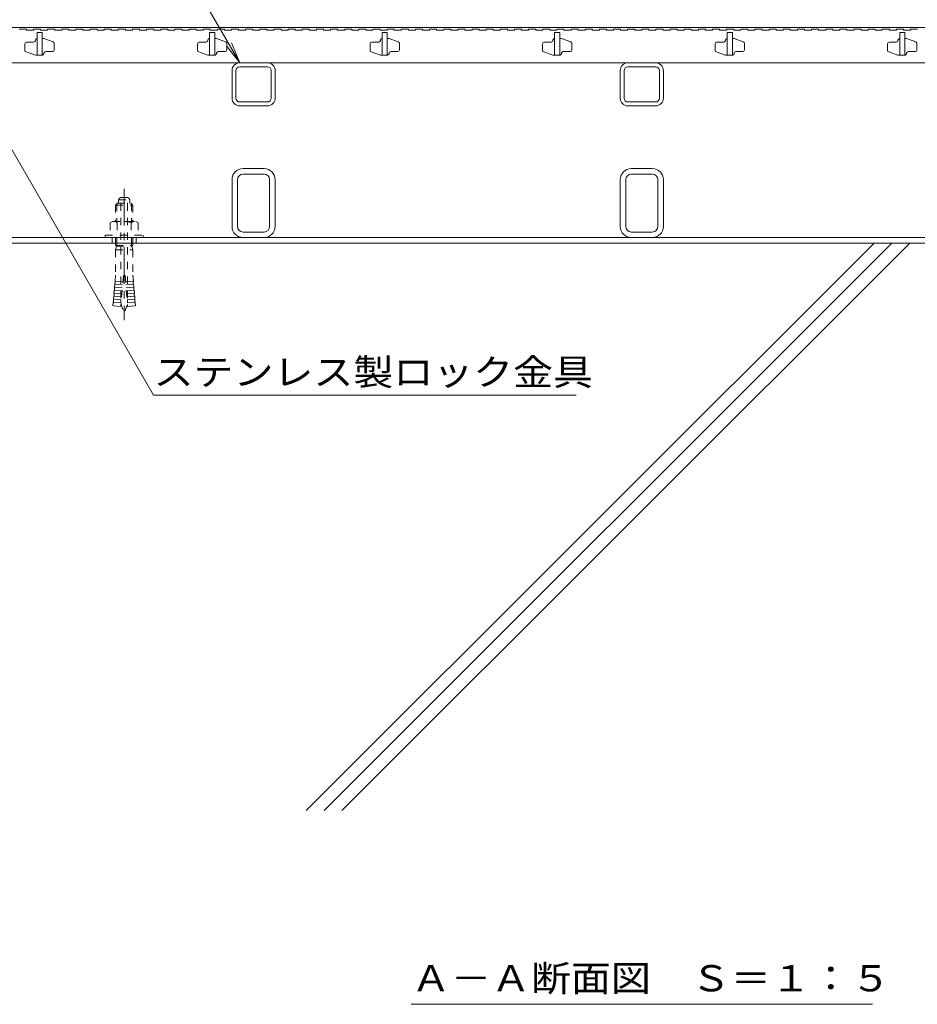
# Model space of a CAD drawing. Units: millimetres. Extents: x -1746 to 1943, y -1375 to 1321.
# Drawn here: x -1026 to -505, y -1184 to -613 of the extents above; entities that cross this region are included whole.
import ezdxf

# ---------------------------------------------------------------- set-up
doc = ezdxf.new("R2010")
doc.units = ezdxf.units.MM
doc.header["$LTSCALE"] = 5
doc.linetypes.add('JWW_CENTER1', pattern=[6.773333, 4.233333, -0.846667, 0.846667, -0.846667])
doc.linetypes.add('JWW_DASHED1', pattern=[1.693333, 0.846667, -0.846667])
for name, color, linetype in [('E-2', 7, 'Continuous'), ('E-3', 7, 'Continuous'), ('E-5', 7, 'Continuous'), ('E-8', 7, 'Continuous'), ('E-A', 7, 'Continuous'), ('E-B', 7, 'Continuous'), ('E-E', 7, 'Continuous')]:
    doc.layers.add(name, color=color, linetype=linetype)
doc.styles.add('ＭＳ ゴシック', font='txt', dxfattribs={"height": 1})

msp = doc.modelspace()

# ---------------------------------------------------------------- linework, layer by layer
at = {"layer": 'E-2', "color": 3, "linetype": 'Continuous', "lineweight": 9}
for p, q in [((-1025.85, -618.59), (-1021.75, -618.59)), ((-1021.75, -618.59), (-1021.75, -619.09)), ((-1021.75, -619.09), (-1017.65, -619.09)), ((-1017.65, -618.59), (-1017.65, -619.09)), ((-1017.65, -618.59), (-1013.55, -618.59)), ((-1012.55, -620.59), (-1015.55, -620.59)), ((-1015.55, -620.59), (-1015.55, -633.59)), ((-1013.55, -618.59), (-1013.55, -619.09)), ((-1013.55, -619.09), (-1009.45, -619.09)), ((-1012.55, -620.59), (-1012.55, -633.59)), ((-1009.45, -618.59), (-1009.45, -619.09)), ((-1009.45, -618.59), (-1005.35, -618.59)), ((-1005.35, -618.59), (-1005.35, -619.09)), ((-1005.35, -619.09), (-1001.25, -619.09)), ((-1001.25, -618.59), (-1001.25, -619.09)), ((-1001.25, -618.59), (-997.15, -618.59)), ((-997.15, -618.59), (-997.15, -619.09)), ((-997.15, -619.09), (-993.05, -619.09)), ((-993.05, -618.59), (-993.05, -619.09)), ((-993.05, -618.59), (-988.95, -618.59)), ((-988.95, -618.59), (-988.95, -619.09)), ((-988.95, -619.09), (-984.85, -619.09)), ((-984.85, -618.59), (-984.85, -619.09)), ((-984.85, -618.59), (-980.75, -618.59)), ((-980.75, -618.59), (-980.75, -619.09)), ((-980.75, -619.09), (-976.65, -619.09)), ((-976.65, -618.59), (-976.65, -619.09)), ((-976.65, -618.59), (-972.55, -618.59)), ((-972.55, -618.59), (-972.55, -619.09)), ((-972.55, -619.09), (-968.45, -619.09)), ((-968.45, -618.59), (-968.45, -619.09)), ((-968.45, -618.59), (-964.35, -618.59)), ((-964.35, -618.59), (-964.35, -619.09)), ((-964.35, -619.09), (-960.25, -619.09)), ((-960.25, -618.59), (-960.25, -619.09)), ((-960.25, -618.59), (-956.15, -618.59)), ((-956.15, -618.59), (-956.15, -619.09)), ((-956.15, -619.09), (-952.05, -619.09)), ((-952.05, -618.59), (-952.05, -619.09)), ((-952.05, -618.59), (-947.95, -618.59)), ((-947.95, -618.59), (-947.95, -619.09)), ((-947.95, -619.09), (-943.85, -619.09)), ((-943.85, -618.59), (-943.85, -619.09)), ((-943.85, -618.59), (-939.75, -618.59)), ((-939.75, -618.59), (-939.75, -619.09)), ((-939.75, -619.09), (-935.65, -619.09)), ((-935.65, -618.59), (-935.65, -619.09)), ((-935.65, -618.59), (-931.55, -618.59)), ((-931.55, -618.59), (-931.55, -619.09)), ((-931.55, -619.09), (-927.45, -619.09)), ((-927.45, -618.59), (-927.45, -619.09)), ((-927.45, -618.59), (-923.35, -618.59)), ((-923.35, -618.59), (-923.35, -619.09)), ((-923.35, -619.09), (-919.25, -619.09)), ((-919.25, -618.59), (-919.25, -619.09)), ((-919.25, -618.59), (-915.15, -618.59)), ((-912.55, -620.59), (-915.55, -620.59)), ((-915.55, -620.59), (-915.55, -633.59)), ((-915.15, -618.59), (-915.15, -619.09)), ((-915.15, -619.09), (-911.05, -619.09)), ((-912.55, -620.59), (-912.55, -633.59)), ((-911.05, -618.59), (-911.05, -619.09)), ((-911.05, -618.59), (-906.95, -618.59)), ((-906.95, -618.59), (-906.95, -619.09)), ((-906.95, -619.09), (-902.85, -619.09)), ((-902.85, -618.59), (-902.85, -619.09)), ((-902.85, -618.59), (-898.75, -618.59)), ((-898.75, -618.59), (-898.75, -619.09)), ((-898.75, -619.09), (-894.65, -619.09)), ((-894.65, -618.59), (-894.65, -619.09)), ((-894.65, -618.59), (-890.55, -618.59)), ((-890.55, -618.59), (-890.55, -619.09)), ((-890.55, -619.09), (-886.45, -619.09)), ((-886.45, -618.59), (-886.45, -619.09)), ((-886.45, -618.59), (-882.35, -618.59)), ((-882.35, -618.59), (-882.35, -619.09)), ((-882.35, -619.09), (-878.25, -619.09)), ((-878.25, -618.59), (-878.25, -619.09)), ((-878.25, -618.59), (-874.15, -618.59)), ((-874.15, -618.59), (-874.15, -619.09)), ((-874.15, -619.09), (-870.05, -619.09)), ((-870.05, -618.59), (-870.05, -619.09)), ((-870.05, -618.59), (-865.95, -618.59)), ((-865.95, -618.59), (-865.95, -619.09)), ((-865.95, -619.09), (-861.85, -619.09)), ((-861.85, -618.59), (-861.85, -619.09)), ((-861.85, -618.59), (-857.75, -618.59)), ((-857.75, -618.59), (-857.75, -619.09)), ((-857.75, -619.09), (-853.65, -619.09)), ((-853.65, -618.59), (-853.65, -619.09)), ((-853.65, -618.59), (-849.55, -618.59)), ((-849.55, -618.59), (-849.55, -619.09)), ((-849.55, -619.09), (-845.45, -619.09)), ((-845.45, -618.59), (-845.45, -619.09)), ((-845.45, -618.59), (-841.35, -618.59)), ((-841.35, -618.59), (-841.35, -619.09)), ((-841.35, -619.09), (-837.25, -619.09)), ((-837.25, -618.59), (-837.25, -619.09)), ((-837.25, -618.59), (-833.15, -618.59)), ((-833.15, -618.59), (-833.15, -619.09)), ((-833.15, -619.09), (-829.05, -619.09)), ((-829.05, -618.59), (-829.05, -619.09)), ((-829.05, -618.59), (-824.95, -618.59)), ((-824.95, -618.59), (-824.95, -619.09)), ((-824.95, -619.09), (-820.85, -619.09)), ((-820.85, -618.59), (-820.85, -619.09)), ((-820.85, -618.59), (-816.75, -618.59)), ((-816.75, -618.59), (-816.75, -619.09)), ((-816.75, -619.09), (-812.65, -619.09)), ((-812.55, -620.59), (-815.55, -620.59)), ((-815.55, -620.59), (-815.55, -633.59)), ((-812.65, -618.59), (-812.65, -619.09)), ((-812.65, -618.59), (-808.55, -618.59)), ((-812.55, -620.59), (-812.55, -633.59)), ((-808.55, -618.59), (-808.55, -619.09)), ((-808.55, -619.09), (-804.45, -619.09)), ((-804.45, -618.59), (-804.45, -619.09)), ((-804.45, -618.59), (-800.35, -618.59)), ((-800.35, -618.59), (-800.35, -619.09)), ((-800.35, -619.09), (-796.25, -619.09)), ((-796.25, -618.59), (-796.25, -619.09)), ((-796.25, -618.59), (-792.15, -618.59)), ((-792.15, -618.59), (-792.15, -619.09)), ((-792.15, -619.09), (-788.05, -619.09)), ((-788.05, -618.59), (-788.05, -619.09)), ((-788.05, -618.59), (-783.95, -618.59)), ((-783.95, -618.59), (-783.95, -619.09)), ((-783.95, -619.09), (-779.85, -619.09)), ((-779.85, -618.59), (-779.85, -619.09)), ((-779.85, -618.59), (-775.75, -618.59)), ((-775.75, -618.59), (-775.75, -619.09)), ((-775.75, -619.09), (-771.65, -619.09)), ((-771.65, -618.59), (-771.65, -619.09)), ((-771.65, -618.59), (-767.55, -618.59)), ((-767.55, -618.59), (-767.55, -619.09)), ((-767.55, -619.09), (-763.45, -619.09)), ((-763.45, -618.59), (-763.45, -619.09)), ((-763.45, -618.59), (-759.35, -618.59)), ((-759.35, -618.59), (-759.35, -619.09)), ((-759.35, -619.09), (-755.25, -619.09)), ((-755.25, -618.59), (-755.25, -619.09)), ((-755.25, -618.59), (-751.15, -618.59)), ((-751.15, -618.59), (-751.15, -619.09)), ((-751.15, -619.09), (-747.05, -619.09)), ((-747.05, -618.59), (-747.05, -619.09)), ((-747.05, -618.59), (-742.95, -618.59)), ((-742.95, -618.59), (-742.95, -619.09)), ((-742.95, -619.09), (-738.85, -619.09)), ((-738.85, -618.59), (-738.85, -619.09)), ((-738.85, -618.59), (-734.75, -618.59)), ((-734.75, -618.59), (-734.75, -619.09)), ((-734.75, -619.09), (-730.65, -619.09)), ((-730.65, -618.59), (-730.65, -619.09)), ((-730.65, -618.59), (-726.55, -618.59)), ((-726.55, -618.59), (-726.55, -619.09)), ((-726.55, -619.09), (-722.45, -619.09)), ((-722.45, -618.59), (-722.45, -619.09)), ((-722.45, -618.59), (-718.35, -618.59)), ((-718.35, -618.59), (-718.35, -619.09)), ((-718.35, -619.09), (-714.25, -619.09)), ((-712.55, -620.59), (-715.55, -620.59)), ((-715.55, -620.59), (-715.55, -633.59)), ((-714.25, -618.59), (-714.25, -619.09)), ((-714.25, -618.59), (-710.15, -618.59)), ((-712.55, -620.59), (-712.55, -633.59)), ((-710.15, -618.59), (-710.15, -619.09)), ((-710.15, -619.09), (-706.05, -619.09)), ((-706.05, -618.59), (-706.05, -619.09)), ((-706.05, -618.59), (-701.95, -618.59)), ((-701.95, -618.59), (-701.95, -619.09)), ((-701.95, -619.09), (-697.85, -619.09)), ((-697.85, -618.59), (-697.85, -619.09)), ((-697.85, -618.59), (-693.75, -618.59)), ((-693.75, -618.59), (-693.75, -619.09)), ((-693.75, -619.09), (-689.65, -619.09)), ((-689.65, -618.59), (-689.65, -619.09)), ((-689.65, -618.59), (-685.55, -618.59)), ((-685.55, -618.59), (-685.55, -619.09)), ((-685.55, -619.09), (-681.45, -619.09)), ((-681.45, -618.59), (-681.45, -619.09)), ((-681.45, -618.59), (-677.35, -618.59)), ((-677.35, -618.59), (-677.35, -619.09)), ((-677.35, -619.09), (-673.25, -619.09)), ((-673.25, -618.59), (-673.25, -619.09)), ((-673.25, -618.59), (-669.15, -618.59)), ((-669.15, -618.59), (-669.15, -619.09)), ((-669.15, -619.09), (-665.05, -619.09)), ((-665.05, -618.59), (-665.05, -619.09)), ((-665.05, -618.59), (-660.95, -618.59)), ((-660.95, -618.59), (-660.95, -619.09)), ((-660.95, -619.09), (-656.85, -619.09)), ((-656.85, -618.59), (-656.85, -619.09)), ((-656.85, -618.59), (-652.75, -618.59)), ((-652.75, -618.59), (-652.75, -619.09)), ((-652.75, -619.09), (-648.65, -619.09)), ((-648.65, -618.59), (-648.65, -619.09)), ((-648.65, -618.59), (-644.55, -618.59)), ((-644.55, -618.59), (-644.55, -619.09)), ((-644.55, -619.09), (-640.45, -619.09)), ((-640.45, -618.59), (-640.45, -619.09)), ((-640.45, -618.59), (-636.35, -618.59)), ((-636.35, -618.59), (-636.35, -619.09)), ((-636.35, -619.09), (-632.25, -619.09)), ((-632.25, -618.59), (-632.25, -619.09)), ((-632.25, -618.59), (-628.15, -618.59)), ((-628.15, -618.59), (-628.15, -619.09)), ((-628.15, -619.09), (-624.05, -619.09)), ((-624.05, -618.59), (-624.05, -619.09)), ((-624.05, -618.59), (-619.95, -618.59)), ((-619.95, -618.59), (-619.95, -619.09)), ((-619.95, -619.09), (-615.85, -619.09)), ((-615.85, -618.59), (-615.85, -619.09)), ((-615.85, -618.59), (-611.75, -618.59)), ((-612.55, -620.59), (-615.55, -620.59)), ((-615.55, -620.59), (-615.55, -633.59)), ((-612.55, -620.59), (-612.55, -633.59)), ((-611.75, -618.59), (-611.75, -619.09)), ((-611.75, -619.09), (-607.65, -619.09)), ((-607.65, -618.59), (-607.65, -619.09)), ((-607.65, -618.59), (-603.55, -618.59)), ((-603.55, -618.59), (-603.55, -619.09)), ((-603.55, -619.09), (-599.45, -619.09)), ((-599.45, -618.59), (-599.45, -619.09)), ((-599.45, -618.59), (-595.35, -618.59)), ((-595.35, -618.59), (-595.35, -619.09)), ((-595.35, -619.09), (-591.25, -619.09)), ((-591.25, -618.59), (-591.25, -619.09)), ((-591.25, -618.59), (-587.15, -618.59)), ((-587.15, -618.59), (-587.15, -619.09)), ((-587.15, -619.09), (-583.05, -619.09)), ((-583.05, -618.59), (-583.05, -619.09)), ((-583.05, -618.59), (-578.95, -618.59)), ((-578.95, -618.59), (-578.95, -619.09)), ((-578.95, -619.09), (-574.85, -619.09)), ((-574.85, -618.59), (-574.85, -619.09)), ((-574.85, -618.59), (-570.75, -618.59)), ((-570.75, -618.59), (-570.75, -619.09)), ((-570.75, -619.09), (-566.65, -619.09)), ((-566.65, -618.59), (-566.65, -619.09)), ((-566.65, -618.59), (-562.55, -618.59)), ((-562.55, -618.59), (-562.55, -619.09)), ((-562.55, -619.09), (-558.45, -619.09)), ((-558.45, -618.59), (-558.45, -619.09)), ((-558.45, -618.59), (-554.35, -618.59)), ((-554.35, -618.59), (-554.35, -619.09)), ((-554.35, -619.09), (-550.25, -619.09)), ((-550.25, -618.59), (-550.25, -619.09)), ((-550.25, -618.59), (-546.15, -618.59)), ((-546.15, -618.59), (-546.15, -619.09)), ((-546.15, -619.09), (-542.05, -619.09)), ((-542.05, -618.59), (-542.05, -619.09)), ((-542.05, -618.59), (-537.95, -618.59)), ((-537.95, -618.59), (-537.95, -619.09)), ((-537.95, -619.09), (-533.85, -619.09)), ((-533.85, -618.59), (-533.85, -619.09)), ((-533.85, -618.59), (-529.75, -618.59)), ((-529.75, -618.59), (-529.75, -619.09)), ((-529.75, -619.09), (-525.65, -619.09)), ((-525.65, -618.59), (-525.65, -619.09)), ((-525.65, -618.59), (-521.55, -618.59)), ((-521.55, -618.59), (-521.55, -619.09)), ((-521.55, -619.09), (-517.45, -619.09)), ((-517.45, -618.59), (-517.45, -619.09)), ((-517.45, -618.59), (-513.35, -618.59)), ((-512.55, -620.59), (-515.55, -620.59)), ((-515.55, -620.59), (-515.55, -633.59)), ((-513.35, -618.59), (-513.35, -619.09)), ((-513.35, -619.09), (-509.25, -619.09)), ((-512.55, -620.59), (-512.55, -633.59)), ((-509.25, -618.59), (-509.25, -619.09)), ((-509.25, -618.59), (-505.15, -618.59)), ((-1022.55, -627.09), (-1022.55, -630.87)), ((-1017.55, -626.09), (-1021.55, -626.09)), ((-1016.55, -624.89), (-1016.55, -625.09)), ((-1015.75, -624.09), (-1015.55, -624.09)), ((-1012.55, -624.09), (-1011.55, -624.09)), ((-1006.24, -625.86), (-1011.55, -624.09)), ((-1005.55, -630.59), (-1005.55, -626.81)), ((-922.55, -627.09), (-922.55, -630.87)), ((-917.55, -626.09), (-921.55, -626.09)), ((-916.55, -624.89), (-916.55, -625.09)), ((-915.75, -624.09), (-915.55, -624.09)), ((-912.55, -624.09), (-911.55, -624.09)), ((-906.24, -625.86), (-911.55, -624.09)), ((-905.55, -630.59), (-905.55, -626.81)), ((-822.55, -627.09), (-822.55, -630.87)), ((-817.55, -626.09), (-821.55, -626.09)), ((-816.55, -624.89), (-816.55, -625.09)), ((-815.75, -624.09), (-815.55, -624.09)), ((-812.55, -624.09), (-811.55, -624.09)), ((-806.24, -625.86), (-811.55, -624.09)), ((-805.55, -630.59), (-805.55, -626.81)), ((-722.55, -627.09), (-722.55, -630.87)), ((-717.55, -626.09), (-721.55, -626.09)), ((-716.55, -624.89), (-716.55, -625.09)), ((-715.75, -624.09), (-715.55, -624.09)), ((-712.55, -624.09), (-711.55, -624.09)), ((-706.24, -625.86), (-711.55, -624.09)), ((-705.55, -630.59), (-705.55, -626.81)), ((-622.55, -627.09), (-622.55, -630.87)), ((-617.55, -626.09), (-621.55, -626.09)), ((-616.55, -624.89), (-616.55, -625.09)), ((-615.75, -624.09), (-615.55, -624.09)), ((-612.55, -624.09), (-611.55, -624.09)), ((-606.24, -625.86), (-611.55, -624.09)), ((-605.55, -630.59), (-605.55, -626.81)), ((-522.55, -627.09), (-522.55, -630.87)), ((-517.55, -626.09), (-521.55, -626.09)), ((-516.55, -624.89), (-516.55, -625.09)), ((-515.75, -624.09), (-515.55, -624.09)), ((-512.55, -624.09), (-511.55, -624.09)), ((-506.24, -625.86), (-511.55, -624.09)), ((-505.55, -630.59), (-505.55, -626.81)), ((-1021.87, -631.82), (-1016.55, -633.59)), ((-1012.55, -633.59), (-1016.55, -633.59)), ((-1012.35, -633.59), (-1014.05, -633.59)), ((-1011.55, -632.79), (-1011.55, -632.59)), ((-1010.55, -631.59), (-1006.55, -631.59)), ((-921.87, -631.82), (-916.55, -633.59)), ((-912.55, -633.59), (-916.55, -633.59)), ((-912.35, -633.59), (-914.05, -633.59)), ((-911.55, -632.79), (-911.55, -632.59)), ((-910.55, -631.59), (-906.55, -631.59)), ((-821.87, -631.82), (-816.55, -633.59)), ((-812.55, -633.59), (-816.55, -633.59)), ((-812.35, -633.59), (-814.05, -633.59)), ((-811.55, -632.79), (-811.55, -632.59)), ((-810.55, -631.59), (-806.55, -631.59)), ((-721.87, -631.82), (-716.55, -633.59)), ((-712.55, -633.59), (-716.55, -633.59)), ((-712.35, -633.59), (-714.05, -633.59)), ((-711.55, -632.79), (-711.55, -632.59)), ((-710.55, -631.59), (-706.55, -631.59)), ((-621.87, -631.82), (-616.55, -633.59)), ((-612.55, -633.59), (-616.55, -633.59)), ((-612.35, -633.59), (-614.05, -633.59)), ((-611.55, -632.79), (-611.55, -632.59)), ((-610.55, -631.59), (-606.55, -631.59)), ((-521.87, -631.82), (-516.55, -633.59)), ((-512.55, -633.59), (-516.55, -633.59)), ((-512.35, -633.59), (-514.05, -633.59)), ((-511.55, -632.79), (-511.55, -632.59)), ((-510.55, -631.59), (-506.55, -631.59)), ((-1160.05, -638.09), (-170.05, -638.09))]:
    msp.add_line(p, q, dxfattribs=at)
for centre, radius, start, end in [((-1021.55, -627.09), 1, 90, 180), ((-1017.55, -625.09), 1, 270, 0), ((-1015.75, -624.89), 0.8, 90, 180), ((-1006.55, -626.81), 1, 0, 71.5652), ((-921.55, -627.09), 1, 90, 180), ((-917.55, -625.09), 1, 270, 0), ((-915.75, -624.89), 0.8, 90, 180), ((-906.55, -626.81), 1, 0, 71.5652), ((-821.55, -627.09), 1, 90, 180), ((-817.55, -625.09), 1, 270, 0), ((-815.75, -624.89), 0.8, 90, 180), ((-806.55, -626.81), 1, 0, 71.5652), ((-721.55, -627.09), 1, 90, 180), ((-717.55, -625.09), 1, 270, 0), ((-715.75, -624.89), 0.8, 90, 180), ((-706.55, -626.81), 1, 0, 71.5652), ((-621.55, -627.09), 1, 90, 180), ((-617.55, -625.09), 1, 270, 0), ((-615.75, -624.89), 0.8, 90, 180), ((-606.55, -626.81), 1, 0, 71.5652), ((-521.55, -627.09), 1, 90, 180), ((-517.55, -625.09), 1, 270, 0), ((-515.75, -624.89), 0.8, 90, 180), ((-506.55, -626.81), 1, 0, 71.5652), ((-1021.55, -630.87), 1, 180, 251.5652), ((-1012.35, -632.79), 0.8, 270, 0), ((-1010.55, -632.59), 1, 90, 180), ((-1006.55, -630.59), 1, 270, 0), ((-921.55, -630.87), 1, 180, 251.5652), ((-912.35, -632.79), 0.8, 270, 0), ((-910.55, -632.59), 1, 90, 180), ((-906.55, -630.59), 1, 270, 0), ((-821.55, -630.87), 1, 180, 251.5652), ((-812.35, -632.79), 0.8, 270, 0), ((-810.55, -632.59), 1, 90, 180), ((-806.55, -630.59), 1, 270, 0), ((-721.55, -630.87), 1, 180, 251.5652), ((-712.35, -632.79), 0.8, 270, 0), ((-710.55, -632.59), 1, 90, 180), ((-706.55, -630.59), 1, 270, 0), ((-621.55, -630.87), 1, 180, 251.5652), ((-612.35, -632.79), 0.8, 270, 0), ((-610.55, -632.59), 1, 90, 180), ((-606.55, -630.59), 1, 270, 0), ((-521.55, -630.87), 1, 180, 251.5652), ((-512.35, -632.79), 0.8, 270, 0), ((-510.55, -632.59), 1, 90, 180), ((-506.55, -630.59), 1, 270, 0)]:
    msp.add_arc(centre, radius, start, end, dxfattribs=at)
at = {"layer": 'E-3', "color": 7, "linetype": 'Continuous', "lineweight": 9}
for p, q in [((-1400.05, -617.59), (69.95, -617.59)), ((69.95, -739.39), (-1400.05, -739.39)), ((-972.05, -739.39), (-972.05, -742.59)), ((-958.05, -739.39), (-958.05, -742.59)), ((69.95, -742.59), (-1400.05, -742.59))]:
    msp.add_line(p, q, dxfattribs=at)
at = {"layer": 'E-5', "color": 7, "linetype": 'Continuous', "lineweight": 9}
for p, q in [((-1025.38, -417.59), (-898.08, -638.09)), ((-898.08, -638.09), (-902.86, -626.54)), ((-898.08, -638.09), (-905.69, -628.17)), ((-948.01, -830.85), (-1042.55, -667.09)), ((-531.3, -1183.95), (-798.8, -1183.95))]:
    msp.add_line(p, q, dxfattribs=at)
at = {"layer": 'E-5', "color": 7, "linetype": 'Continuous', "lineweight": 13}
msp.add_line((-948.01, -830.85), (-703.01, -830.85), dxfattribs=at)
at = {"layer": 'E-8', "color": 7, "linetype": 'JWW_CENTER1', "lineweight": 9}
msp.add_line((-965.05, -711.19), (-965.05, -787.39), dxfattribs=at)
at = {"layer": 'E-8', "color": 2, "linetype": 'JWW_DASHED1', "lineweight": 9}
for p, q in [((-968.3, -717.61), (-968.3, -719.19)), ((-968.3, -717.61), (-961.8, -717.61)), ((-967.25, -716.19), (-962.85, -716.19)), ((-961.8, -717.61), (-961.8, -719.19)), ((-968.85, -719.39), (-970.05, -720.59)), ((-970.05, -720.59), (-970.05, -730.02)), ((-970.05, -720.59), (-960.05, -720.59)), ((-969.24, -719.78), (-969.24, -730.02)), ((-968.85, -719.39), (-961.25, -719.39)), ((-967.05, -719.59), (-967.05, -775.76)), ((-963.05, -719.59), (-963.05, -775.76)), ((-961.25, -719.39), (-960.05, -720.59)), ((-960.87, -719.78), (-960.87, -730.02)), ((-960.05, -720.59), (-960.05, -730.02)), ((-971.75, -730.02), (-973.14, -730.82)), ((-971.75, -730.02), (-958.35, -730.02)), ((-958.35, -730.02), (-956.97, -730.82)), ((-973.14, -730.82), (-973.14, -738.02)), ((-969.1, -730.82), (-969.1, -738.02)), ((-961.01, -730.82), (-961.01, -738.02)), ((-956.97, -730.82), (-956.97, -738.02)), ((-976.05, -738.02), (-976.05, -739.39)), ((-976.05, -738.02), (-954.05, -738.02)), ((-976.05, -739.39), (-954.05, -739.39)), ((-970.05, -739.39), (-970.05, -744.07)), ((-969.24, -739.39), (-969.24, -744.07)), ((-960.87, -739.39), (-960.87, -744.07)), ((-960.05, -739.39), (-960.05, -744.07)), ((-954.05, -738.02), (-954.05, -739.39)), ((-969.49, -744.39), (-970.05, -744.07)), ((-970.05, -744.07), (-960.05, -744.07)), ((-969.49, -744.39), (-970.05, -746.48)), ((-970.05, -746.48), (-970.05, -761.19)), ((-970.05, -746.48), (-960.05, -746.48)), ((-969.24, -744.07), (-969.49, -744.39)), ((-969.49, -744.39), (-960.61, -744.39)), ((-960.87, -744.07), (-960.61, -744.39)), ((-960.61, -744.39), (-960.05, -744.07)), ((-960.61, -744.39), (-960.05, -746.48)), ((-960.05, -746.48), (-960.05, -761.19)), ((-970.05, -761.19), (-970.36, -764.73)), ((-965.88, -765.13), (-970.36, -764.73)), ((-965.55, -761.39), (-967.12, -779.32)), ((-965.55, -761.39), (-964.55, -761.39)), ((-964.55, -761.39), (-962.99, -779.32)), ((-964.23, -765.13), (-959.74, -764.73)), ((-960.05, -761.19), (-959.74, -764.73)), ((-970.97, -771.71), (-970.82, -769.96)), ((-966.34, -770.36), (-970.82, -769.96)), ((-970.67, -768.22), (-970.52, -766.48)), ((-966.19, -768.61), (-970.67, -768.22)), ((-966.03, -766.87), (-970.52, -766.48)), ((-964.07, -766.87), (-959.59, -766.48)), ((-963.92, -768.61), (-959.44, -768.22)), ((-963.77, -770.36), (-959.29, -769.96)), ((-959.44, -768.22), (-959.59, -766.48)), ((-959.13, -771.71), (-959.29, -769.96)), ((-971.28, -775.19), (-971.13, -773.45)), ((-966.8, -775.59), (-971.28, -775.19)), ((-966.64, -773.84), (-971.13, -773.45)), ((-966.49, -772.1), (-970.97, -771.71)), ((-963.62, -772.1), (-959.13, -771.71)), ((-963.46, -773.84), (-958.98, -773.45)), ((-963.31, -775.59), (-958.83, -775.19)), ((-958.83, -775.19), (-958.98, -773.45)), ((-971.43, -776.94), (-971.61, -778.93)), ((-967.12, -779.32), (-971.61, -778.93)), ((-966.95, -777.33), (-971.43, -776.94)), ((-963.16, -777.33), (-958.68, -776.94)), ((-962.99, -779.32), (-958.5, -778.93)), ((-958.68, -776.94), (-958.5, -778.93))]:
    msp.add_line(p, q, dxfattribs=at)
for centre, radius, start, end in [((-965.05, -718.91), 3.5, 128.945, 158.213), ((-968.1, -719.19), 0.2, 180, 270), ((-965.05, -718.91), 3.5, 21.787, 51.055), ((-962, -719.19), 0.2, 270, 0), ((-967.25, -719.59), 0.2, 0, 90), ((-962.85, -719.59), 0.2, 90, 180), ((-971.12, -732.98), 2.96, 46.881, 89.986), ((-965.05, -740.65), 10.63, 67.649, 112.351), ((-958.99, -732.98), 2.96, 90.014, 133.119), ((-972.77, -765.4), 2.5, 334.513, 15.487), ((-957.34, -765.4), 2.5, 164.513, 205.487), ((-973.08, -768.89), 2.5, 334.513, 15.487), ((-957.03, -768.89), 2.5, 164.513, 205.487), ((-973.69, -775.86), 2.5, 334.513, 15.487), ((-973.38, -772.37), 2.5, 334.513, 15.487), ((-955.05, -775.76), 12, 180, 187.574), ((-975.05, -775.76), 12, 352.426, 0), ((-956.73, -772.37), 2.5, 164.513, 205.487), ((-956.42, -775.86), 2.5, 164.513, 205.487), ((-955.05, -775.76), 12, 187.574, 213.557), ((-975.05, -775.76), 12, 326.443, 352.426)]:
    msp.add_arc(centre, radius, start, end, dxfattribs=at)
at = {"layer": 'E-A', "color": 7, "linetype": 'Continuous', "lineweight": 9}
for p, q in [((-882.05, -638.09), (-898.05, -638.09)), ((-657.05, -638.09), (-673.05, -638.09)), ((-902.55, -658.59), (-902.55, -642.59)), ((-900.25, -658.59), (-900.25, -642.59)), ((-882.05, -640.39), (-898.05, -640.39)), ((-879.85, -658.59), (-879.85, -642.59)), ((-877.55, -658.59), (-877.55, -642.59)), ((-677.55, -658.59), (-677.55, -642.59)), ((-675.25, -658.59), (-675.25, -642.59)), ((-657.05, -640.39), (-673.05, -640.39)), ((-654.85, -658.59), (-654.85, -642.59)), ((-652.55, -658.59), (-652.55, -642.59)), ((-898.05, -660.79), (-882.05, -660.79)), ((-673.05, -660.79), (-657.05, -660.79)), ((-898.05, -663.09), (-882.05, -663.09)), ((-673.05, -663.09), (-657.05, -663.09))]:
    msp.add_line(p, q, dxfattribs=at)
for centre, radius, start, end in [((-898.05, -642.59), 4.5, 90, 180), ((-882.05, -642.59), 4.5, 0, 90), ((-673.05, -642.59), 4.5, 90, 180), ((-657.05, -642.59), 4.5, 0, 90), ((-898.05, -642.59), 2.2, 90, 180), ((-882.05, -642.59), 2.2, 0, 90), ((-673.05, -642.59), 2.2, 90, 180), ((-657.05, -642.59), 2.2, 0, 90), ((-898.05, -658.59), 4.5, 180, 270), ((-898.05, -658.59), 2.2, 180, 270), ((-882.05, -658.59), 4.5, 270, 0), ((-882.05, -658.59), 2.2, 270, 0), ((-673.05, -658.59), 4.5, 180, 270), ((-673.05, -658.59), 2.2, 180, 270), ((-657.05, -658.59), 4.5, 270, 0), ((-657.05, -658.59), 2.2, 270, 0)]:
    msp.add_arc(centre, radius, start, end, dxfattribs=at)
at = {"layer": 'E-B', "color": 7, "linetype": 'Continuous', "lineweight": 9}
for p, q in [((-883.95, -699.39), (-896.15, -699.39)), ((-658.95, -699.39), (-671.15, -699.39)), ((-902.55, -732.99), (-902.55, -705.79)), ((-899.35, -732.99), (-899.35, -705.79)), ((-883.95, -702.59), (-896.15, -702.59)), ((-880.75, -732.99), (-880.75, -705.79)), ((-877.55, -732.99), (-877.55, -705.79)), ((-677.55, -732.99), (-677.55, -705.79)), ((-674.35, -732.99), (-674.35, -705.79)), ((-658.95, -702.59), (-671.15, -702.59)), ((-655.75, -732.99), (-655.75, -705.79)), ((-652.55, -732.99), (-652.55, -705.79)), ((-896.15, -736.19), (-883.95, -736.19)), ((-671.15, -736.19), (-658.95, -736.19)), ((-896.15, -739.39), (-883.95, -739.39)), ((-671.15, -739.39), (-658.95, -739.39))]:
    msp.add_line(p, q, dxfattribs=at)
for centre, radius, start, end in [((-896.15, -705.79), 6.4, 90, 180), ((-883.95, -705.79), 6.4, 0, 90), ((-671.15, -705.79), 6.4, 90, 180), ((-658.95, -705.79), 6.4, 0, 90), ((-896.15, -705.79), 3.2, 90, 180), ((-883.95, -705.79), 3.2, 0, 90), ((-671.15, -705.79), 3.2, 90, 180), ((-658.95, -705.79), 3.2, 0, 90), ((-896.15, -732.99), 6.4, 180, 270), ((-896.15, -732.99), 3.2, 180, 270), ((-883.95, -732.99), 6.4, 270, 0), ((-883.95, -732.99), 3.2, 270, 0), ((-671.15, -732.99), 6.4, 180, 270), ((-671.15, -732.99), 3.2, 180, 270), ((-658.95, -732.99), 6.4, 270, 0), ((-658.95, -732.99), 3.2, 270, 0)]:
    msp.add_arc(centre, radius, start, end, dxfattribs=at)
at = {"layer": 'E-E', "color": 6, "linetype": 'Continuous', "lineweight": 9}
for p, q in [((-859.5, -1071.66), (-530.43, -742.59)), ((-849.16, -1071.66), (-520.1, -742.59)), ((-838.83, -1071.66), (-509.76, -742.59))]:
    msp.add_line(p, q, dxfattribs=at)

# ---------------------------------------------------------------- texts
at = {"layer": 'E-5', "color": 2, "linetype": 'Continuous', "lineweight": 9, "style": 'ＭＳ ゴシック'}
for s, width, p in [('ステンレス製ロック金具', 1.113636, (-948.01, -825.03)), ('Ａ－Ａ断面図\u3000Ｓ＝１：５', 1.114583, (-798.8, -1176.45))]:
    msp.add_text(s, height=15.24, dxfattribs=dict(at, width=width)).set_placement(p)

doc.saveas('drawing.dxf')
